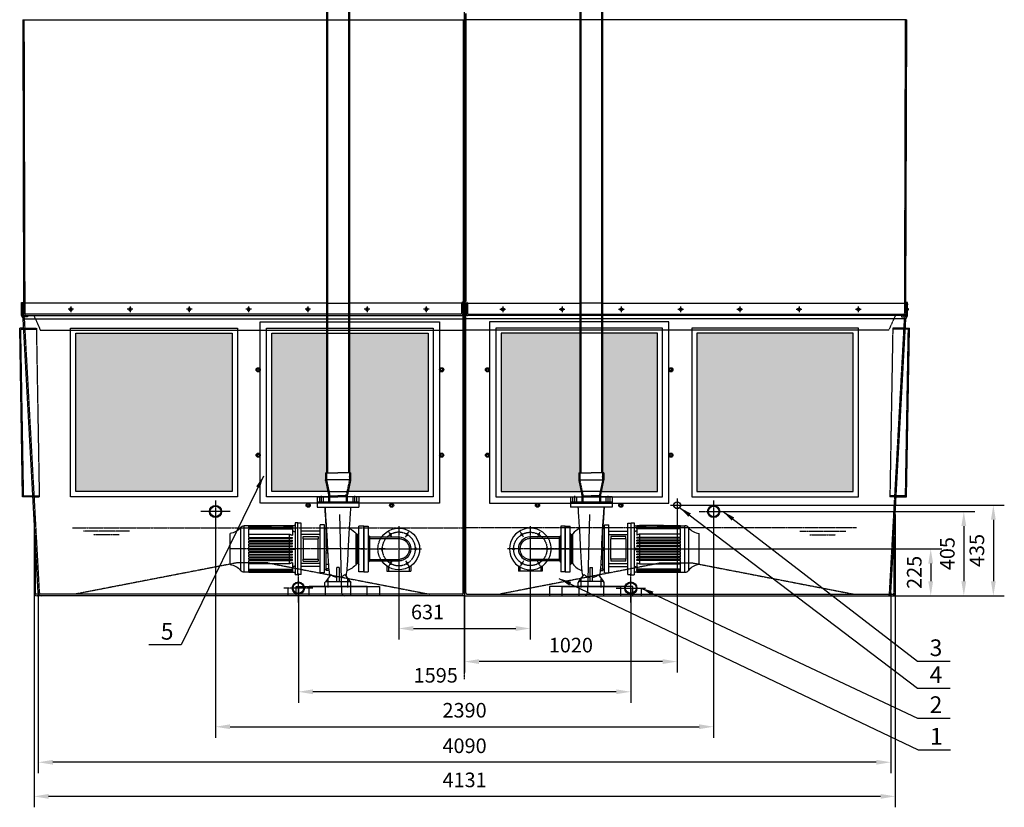
# Model space of a CAD drawing. Units: millimetres. Extents: x 13823 to 29856, y 16065 to 40898.
# Drawn here: x 24352 to 29076, y 34099 to 37879 of the extents above; entities that cross this region are included whole.
import ezdxf
from ezdxf.enums import TextEntityAlignment as Align

# ---------------------------------------------------------------- set-up
doc = ezdxf.new("R2010")
doc.units = ezdxf.units.MM
doc.header["$LTSCALE"] = 0.4
doc.linetypes.add('CENTRO2', pattern=[28.575, 19.05, -3.175, 3.175, -3.175])
doc.linetypes.add('TRAZOS2', pattern=[9.525, 6.35, -3.175])
for name, color, linetype in [('Anotaciones Finas', 3, 'Continuous'), ('Anotaciones Medias', 3, 'Continuous'), ('Cajetín Fino', 5, 'Continuous'), ('Contornos Ocultos', 6, 'TRAZOS2'), ('Cotas', 2, 'Continuous'), ('Ejes', 2, 'CENTRO2')]:
    doc.layers.add(name, color=color, linetype=linetype)
doc.styles.add('DIN 2', font='arial.ttf')
doc.styles.add('UNE00', font='romans.shx', dxfattribs={"width": 0.9})
doc.dimstyles.new('UNE', dxfattribs={"dimscale": 0, "dimtxt": 2.5, "dimasz": 2.5, "dimexe": 1.5, "dimexo": 0, "dimgap": 1, "dimtad": 1, "dimrnd": 1.38778e-17, "dimdsep": 46, "dimtxsty": 'UNE00', "dimcen": 2.5, "dimclrd": 256, "dimclre": 256, "dimclrt": 256, "dimazin": 0, "dimtfac": 1, "dimtmove": 0, "dimatfit": 3, "dimfxl": 1, "dimlwd": -1, "dimlwe": -1, "dimarcsym": 0})

# ---------------------------------------------------------------- blocks, each defined once
blk = doc.blocks.new('*D124')
at = {"layer": 'Cotas', "transparency": 16777216}
for p, q in [((27681.2, 35519.2), (28933.9, 35519.2)), ((28881.4, 35449.2), (28881.4, 35184.2)), ((27726.2, 35114.2), (28933.9, 35114.2))]:
    blk.add_line(p, q, dxfattribs=at)
for points in [[(28869.7, 35449.2), (28893.1, 35449.2), (28881.4, 35519.2)], [(28869.7, 35184.2), (28893.1, 35184.2), (28881.4, 35114.2)]]:
    blk.add_solid(points, dxfattribs=at)
at = {"layer": 'Defpoints', "color": 0, "transparency": 16777216}
for p in [(27681.2, 35519.2), (27726.2, 35114.2), (28881.4, 35114.2)]:
    blk.add_point(p, dxfattribs=at)
at = {"layer": 'Cotas', "transparency": 16777216, "insert": (28811.4, 35316.7), "char_height": 70, "attachment_point": 5, "rotation": 90, "style": 'UNE00'}
blk.add_mtext('405', dxfattribs=at)
blk = doc.blocks.new('*D125')
at = {"layer": 'Cotas', "transparency": 16777216}
for p, q in [((26170.7, 35339.2), (26170.7, 34904.9)), ((26801.7, 35339.2), (26801.7, 34904.9)), ((26240.7, 34957.4), (26731.7, 34957.4))]:
    blk.add_line(p, q, dxfattribs=at)
for points in [[(26240.7, 34969.1), (26240.7, 34945.7), (26170.7, 34957.4)], [(26731.7, 34969.1), (26731.7, 34945.7), (26801.7, 34957.4)]]:
    blk.add_solid(points, dxfattribs=at)
at = {"layer": 'Defpoints', "color": 0, "transparency": 16777216}
for p in [(26170.7, 35339.2), (26801.7, 35339.2), (26801.7, 34957.4)]:
    blk.add_point(p, dxfattribs=at)
at = {"layer": 'Cotas', "transparency": 16777216, "insert": (26308.6, 35027.4), "char_height": 70, "attachment_point": 5, "style": 'UNE00'}
blk.add_mtext('631', dxfattribs=at)
blk = doc.blocks.new('*D126')
at = {"layer": 'Cotas', "transparency": 16777216}
for p, q in [((25291.2, 35466.3), (25291.2, 34433.5)), ((27681.2, 35466.3), (27681.2, 34433.5)), ((25361.2, 34486), (27611.2, 34486))]:
    blk.add_line(p, q, dxfattribs=at)
for points in [[(25361.2, 34497.7), (25361.2, 34474.4), (25291.2, 34486)], [(27611.2, 34497.7), (27611.2, 34474.4), (27681.2, 34486)]]:
    blk.add_solid(points, dxfattribs=at)
at = {"layer": 'Defpoints', "color": 0, "transparency": 16777216}
for p in [(25291.2, 35466.3), (27681.2, 35466.3), (27681.2, 34486)]:
    blk.add_point(p, dxfattribs=at)
at = {"layer": 'Cotas', "transparency": 16777216, "insert": (26486.2, 34556), "char_height": 70, "attachment_point": 5, "style": 'UNE00'}
blk.add_mtext('2390', dxfattribs=at)
blk = doc.blocks.new('*D127')
at = {"layer": 'Cotas', "transparency": 16777216}
for p, q in [((25688.7, 35151.5), (25688.7, 34601.2)), ((27283.7, 35151.5), (27283.7, 34601.2)), ((27213.7, 34653.7), (25758.7, 34653.7))]:
    blk.add_line(p, q, dxfattribs=at)
for points in [[(25758.7, 34665.4), (25758.7, 34642.1), (25688.7, 34653.7)], [(27213.7, 34665.4), (27213.7, 34642.1), (27283.7, 34653.7)]]:
    blk.add_solid(points, dxfattribs=at)
at = {"layer": 'Defpoints', "color": 0, "transparency": 16777216}
for p in [(25688.7, 35151.5), (27283.7, 35151.5), (25688.7, 34653.7)]:
    blk.add_point(p, dxfattribs=at)
at = {"layer": 'Cotas', "transparency": 16777216, "insert": (26347.9, 34723.7), "char_height": 70, "attachment_point": 5, "style": 'UNE00'}
blk.add_mtext('1595', dxfattribs=at)
blk = doc.blocks.new('*D128')
at = {"layer": 'Cotas', "transparency": 16777216}
for p, q in [((24441.2, 35128.4), (24441.2, 34263)), ((28531.2, 35128.4), (28531.2, 34263)), ((28461.2, 34315.5), (24511.2, 34315.5))]:
    blk.add_line(p, q, dxfattribs=at)
for points in [[(24511.2, 34327.2), (24511.2, 34303.9), (24441.2, 34315.5)], [(28461.2, 34327.2), (28461.2, 34303.9), (28531.2, 34315.5)]]:
    blk.add_solid(points, dxfattribs=at)
at = {"layer": 'Defpoints', "color": 0, "transparency": 16777216}
for p in [(24441.2, 35128.4), (28531.2, 35128.4), (24441.2, 34315.5)]:
    blk.add_point(p, dxfattribs=at)
at = {"layer": 'Cotas', "transparency": 16777216, "insert": (26486.2, 34385.5), "char_height": 70, "attachment_point": 5, "style": 'UNE00'}
blk.add_mtext('4090', dxfattribs=at)
blk = doc.blocks.new('*D129')
at = {"layer": 'Cotas', "transparency": 16777216}
for p, q in [((24420.6, 35129.2), (24420.6, 34099.3)), ((28551.8, 35129.2), (28551.8, 34099.3)), ((28481.8, 34151.8), (24490.6, 34151.8))]:
    blk.add_line(p, q, dxfattribs=at)
for points in [[(24490.6, 34163.4), (24490.6, 34140.1), (24420.6, 34151.8)], [(28481.8, 34163.4), (28481.8, 34140.1), (28551.8, 34151.8)]]:
    blk.add_solid(points, dxfattribs=at)
at = {"layer": 'Defpoints', "color": 0, "transparency": 16777216}
for p in [(24420.6, 35129.2), (28551.8, 35129.2), (24420.6, 34151.8)]:
    blk.add_point(p, dxfattribs=at)
at = {"layer": 'Cotas', "transparency": 16777216, "insert": (26486.2, 34221.8), "char_height": 70, "attachment_point": 5, "style": 'UNE00'}
blk.add_mtext('4131', dxfattribs=at)
blk = doc.blocks.new('*D130')
at = {"layer": 'Cotas', "transparency": 16777216}
for p, q in [((26486.2, 35557.7), (26486.2, 34746.1)), ((27506.2, 35557.7), (27506.2, 34746.1)), ((27436.2, 34798.6), (26556.2, 34798.6))]:
    blk.add_line(p, q, dxfattribs=at)
for points in [[(26556.2, 34810.3), (26556.2, 34787), (26486.2, 34798.6)], [(27436.2, 34810.3), (27436.2, 34787), (27506.2, 34798.6)]]:
    blk.add_solid(points, dxfattribs=at)
at = {"layer": 'Defpoints', "color": 0, "transparency": 16777216}
for p in [(26486.2, 35557.7), (27506.2, 35557.7), (26486.2, 34798.6)]:
    blk.add_point(p, dxfattribs=at)
at = {"layer": 'Cotas', "transparency": 16777216, "insert": (26996.2, 34868.6), "char_height": 70, "attachment_point": 5, "style": 'UNE00'}
blk.add_mtext('1020', dxfattribs=at)
blk = doc.blocks.new('*D131')
at = {"layer": 'Cotas', "transparency": 16777216}
for p, q in [((26801.7, 35339.2), (28775.2, 35339.2)), ((28722.7, 35269.2), (28722.7, 35184.2)), ((26886.2, 35114.2), (28775.2, 35114.2))]:
    blk.add_line(p, q, dxfattribs=at)
for points in [[(28711, 35269.2), (28734.3, 35269.2), (28722.7, 35339.2)], [(28711, 35184.2), (28734.3, 35184.2), (28722.7, 35114.2)]]:
    blk.add_solid(points, dxfattribs=at)
at = {"layer": 'Defpoints', "color": 0, "transparency": 16777216}
for p in [(26801.7, 35339.2), (26886.2, 35114.2), (28722.7, 35114.2)]:
    blk.add_point(p, dxfattribs=at)
at = {"layer": 'Cotas', "transparency": 16777216, "insert": (28652.7, 35226.7), "char_height": 70, "attachment_point": 5, "rotation": 90, "style": 'UNE00'}
blk.add_mtext('225', dxfattribs=at)
blk = doc.blocks.new('*D132')
at = {"layer": 'Cotas', "transparency": 16777216}
for p, q in [((27506.2, 35549.2), (29075.7, 35549.2)), ((29023.2, 35479.2), (29023.2, 35184.2)), ((27506.2, 35114.2), (29075.7, 35114.2))]:
    blk.add_line(p, q, dxfattribs=at)
for points in [[(29011.5, 35479.2), (29034.9, 35479.2), (29023.2, 35549.2)], [(29011.5, 35184.2), (29034.9, 35184.2), (29023.2, 35114.2)]]:
    blk.add_solid(points, dxfattribs=at)
at = {"layer": 'Defpoints', "color": 0, "transparency": 16777216}
for p in [(27506.2, 35549.2), (27506.2, 35114.2), (29023.2, 35114.2)]:
    blk.add_point(p, dxfattribs=at)
at = {"layer": 'Cotas', "transparency": 16777216, "insert": (28953.2, 35331.7), "char_height": 70, "attachment_point": 5, "rotation": 90, "style": 'UNE00'}
blk.add_mtext('435', dxfattribs=at)
blk = doc.blocks.new('A$C74FD02B7')
at = {"layer": 'Anotaciones Medias'}
for p, q in [((140, 3160), (140, 3051.5)), ((260, 3160), (260, 3051.5)), ((260, 3051.5), (140, 3051.5)), ((145, 3051.5), (145, 590)), ((255, 3051.5), (255, 590)), ((140, 590), (200, 590)), ((140, 590), (140, 556.1)), ((260, 590), (200, 590)), ((260, 590), (260, 556.1)), ((140, 556.1), (260, 556.1)), ((140.2, 554), (154.9, 485.5)), ((259.8, 554), (245.1, 485.5)), ((100, 475), (200, 475)), ((100, 475), (100, 450)), ((155, 475), (155, 450)), ((300, 475), (200, 475)), ((245, 475), (245, 450)), ((300, 475), (300, 450)), ((100, 450), (300, 450)), ((100, 450), (100, 426)), ((300, 450), (100, 450)), ((300, 426), (100, 426)), ((300, 450), (300, 426)), ((55, 335), (55, 225)), ((75, 335), (55, 335)), ((75, 335), (99, 335)), ((75, 115), (75, 335)), ((75, 335), (75, 115)), ((99, 115), (99, 335)), ((264.5, 110), (264.5, 340)), ((264.5, 340), (284.5, 340)), ((284.5, 110), (284.5, 340)), ((376.5, 102), (376.5, 348)), ((376.5, 348), (392.5, 348)), ((392.5, 100), (392.5, 350)), ((392.5, 350), (405.5, 350)), ((405.5, 350), (405.5, 100)), ((405.5, 344), (408, 336.5)), ((408, 336.5), (418.3, 336.5)), ((460, 336.5), (418.3, 336.5)), ((418.3, 336.5), (418.3, 336.5)), ((418.3, 336.5), (460, 336.5)), ((460, 335.9), (418.3, 335.9)), ((418.3, 335.4), (418.3, 335.9)), ((460, 335.4), (418.3, 335.4)), ((418.3, 335.4), (418.3, 333.8)), ((460, 333.8), (418.3, 333.8)), ((418.3, 332.7), (418.3, 333.8)), ((460, 332.7), (418.3, 332.7)), ((418.3, 332.7), (418.3, 329.9)), ((547.5, 337.5), (432.5, 337.5)), ((460, 337.5), (460, 329.9)), ((520, 329.9), (520, 337.5)), ((628.3, 336.5), (520, 336.5)), ((520, 336.5), (649.8, 336.5)), ((628.3, 335.9), (520, 335.9)), ((628.3, 335.4), (520, 335.4)), ((628.3, 333.8), (520, 333.8)), ((628.3, 332.7), (520, 332.7)), ((628.3, 335.9), (628.3, 336.5)), ((628.3, 333.8), (628.3, 335.4)), ((628.3, 329.9), (628.3, 332.7)), ((649.8, 113.5), (649.8, 336.5)), ((47.5, 282.5), (55, 290)), ((105, 155), (105, 295)), ((105, 295), (107.1, 295)), ((107.1, 155), (107.1, 295)), ((111.8, 152.8), (111.8, 297.2)), ((256.5, 298.9), (253.8, 298.9)), ((255.1, 319.8), (256.5, 319.8)), ((255.8, 328.8), (256.5, 328.8)), ((256.5, 328.8), (256.5, 319.8)), ((264.5, 323), (256.5, 323)), ((256.5, 298.9), (256.5, 319.8)), ((256.5, 244.4), (256.5, 298.9)), ((284.5, 310), (376.5, 310)), ((284.5, 295), (376.5, 295)), ((294.5, 284.1), (294.5, 274.1)), ((366.5, 284.1), (294.5, 284.1)), ((366.5, 274.1), (366.5, 284.1)), ((628.3, 329.9), (418.3, 329.9)), ((418.3, 328.1), (418.3, 329.9)), ((628.3, 328.1), (418.3, 328.1)), ((418.3, 328.1), (418.3, 324)), ((628.3, 324), (418.3, 324)), ((418.3, 321.6), (418.3, 324)), ((628.3, 321.6), (418.3, 321.6)), ((418.3, 321.6), (418.3, 290.9)), ((628.3, 296.4), (433.1, 296.4)), ((433.1, 280.7), (433.1, 296.4)), ((628.3, 324), (628.3, 328.1)), ((628.3, 280.7), (628.3, 321.6)), ((667.5, 327.8), (667.5, 122.2)), ((717.5, 150.7), (717.5, 299.3)), ((55, 282.5), (-92, 282.5)), ((251.1, 244.4), (256.5, 244.4)), ((256.5, 234), (256.5, 244.4)), ((294.5, 175.9), (294.5, 274.1)), ((366.5, 274.1), (294.5, 274.1)), ((366.5, 274.1), (366.5, 175.9)), ((628.3, 280.7), (418.3, 280.7)), ((418.3, 276.3), (418.3, 280.7)), ((628.3, 276.3), (418.3, 276.3)), ((628.3, 267.4), (418.3, 267.4)), ((418.3, 262.9), (418.3, 267.4)), ((628.3, 262.9), (418.3, 262.9)), ((628.3, 254), (418.3, 254)), ((418.3, 249.5), (418.3, 254)), ((628.3, 249.5), (418.3, 249.5)), ((628.3, 240.6), (418.3, 240.6)), ((418.3, 236.1), (418.3, 240.6)), ((433.1, 267.4), (433.1, 276.3)), ((433.1, 254), (433.1, 262.9)), ((433.1, 240.6), (433.1, 249.5)), ((628.3, 267.4), (628.3, 276.3)), ((628.3, 254), (628.3, 262.9)), ((628.3, 240.6), (628.3, 249.5)), ((55, 225), (55, 115)), ((256.5, 205.6), (249.1, 205.6)), ((249.7, 216), (256.5, 216)), ((250.6, 234), (256.5, 234)), ((256.5, 234), (256.5, 216)), ((256.5, 205.6), (256.5, 216)), ((256.5, 151.1), (256.5, 205.6)), ((408, 227.2), (405.5, 227.2)), ((405.5, 222.8), (408, 222.8)), ((418.3, 227.2), (408, 227.2)), ((408, 222.8), (408, 227.2)), ((408, 222.8), (418.3, 222.8)), ((628.3, 236.1), (418.3, 236.1)), ((628.3, 227.2), (418.3, 227.2)), ((418.3, 225), (418.3, 227.2)), ((418.3, 222.8), (418.3, 225)), ((628.3, 222.8), (418.3, 222.8)), ((628.3, 213.8), (418.3, 213.8)), ((418.3, 209.4), (418.3, 213.8)), ((628.3, 209.4), (418.3, 209.4)), ((628.3, 200.5), (418.3, 200.5)), ((418.3, 196), (418.3, 200.5)), ((628.3, 196), (418.3, 196)), ((433.1, 227.2), (433.1, 236.1)), ((433.1, 213.8), (433.1, 222.8)), ((433.1, 200.5), (433.1, 209.4)), ((433.1, 187.1), (433.1, 196)), ((628.3, 227.2), (628.3, 236.1)), ((628.3, 213.8), (628.3, 222.8)), ((628.3, 200.5), (628.3, 209.4)), ((628.3, 187.1), (628.3, 196)), ((-149.5, 143.2), (-149.5, 118)), ((55, 167.5), (-92, 167.5)), ((-34.5, 143.2), (-34.5, 118)), ((47.5, 167.5), (55, 160)), ((105, 155), (107.1, 155)), ((246, 151.1), (256.5, 151.1)), ((256.5, 130.2), (256.5, 151.1)), ((284.5, 155), (376.5, 155)), ((294.5, 175.9), (294.5, 165.9)), ((366.5, 175.9), (294.5, 175.9)), ((366.5, 165.9), (294.5, 165.9)), ((366.5, 165.9), (366.5, 175.9)), ((628.3, 187.1), (418.3, 187.1)), ((418.3, 182.6), (418.3, 187.1)), ((628.3, 182.6), (418.3, 182.6)), ((628.3, 173.7), (418.3, 173.7)), ((418.3, 169.2), (418.3, 173.7)), ((628.3, 169.2), (418.3, 169.2)), ((418.3, 159.1), (418.3, 128.4)), ((433.1, 173.7), (433.1, 182.6)), ((433.1, 153.6), (433.1, 169.2)), ((433.1, 153.6), (628.3, 153.6)), ((628.3, 173.7), (628.3, 182.6)), ((628.3, 128.4), (628.3, 169.2)), ((-34.5, 118), (-149.5, 118)), ((75, 115), (55, 115)), ((75, 115), (99, 115)), ((141.2, 69), (166, 102.7)), ((194, 136.4), (194, 69)), ((206, 69), (206, 136.4)), ((234, 102.7), (258.8, 69)), ((243.4, 121.2), (256.5, 121.2)), ((244.3, 130.2), (256.5, 130.2)), ((256.5, 130.2), (256.5, 121.2)), ((264.5, 127), (256.5, 127)), ((264.5, 110), (284.5, 110)), ((284.5, 140), (376.5, 140)), ((376.5, 102), (392.5, 102)), ((392.5, 100), (405.5, 100)), ((408, 113.5), (405.5, 106)), ((418.3, 113.5), (408, 113.5)), ((628.3, 128.4), (418.3, 128.4)), ((418.3, 126), (418.3, 128.4)), ((628.3, 126), (418.3, 126)), ((418.3, 126), (418.3, 121.9)), ((628.3, 121.9), (418.3, 121.9)), ((418.3, 120.1), (418.3, 121.9)), ((628.3, 120.1), (418.3, 120.1)), ((418.3, 120.1), (418.3, 117.3)), ((628.3, 117.3), (418.3, 117.3)), ((418.3, 116.2), (418.3, 117.3)), ((628.3, 116.2), (418.3, 116.2)), ((418.3, 116.2), (418.3, 114.6)), ((628.3, 114.6), (418.3, 114.6)), ((418.3, 114.1), (418.3, 114.6)), ((628.3, 114.1), (418.3, 114.1)), ((628.3, 113.5), (418.3, 113.5)), ((418.3, 113.5), (649.8, 113.5)), ((418.3, 113.5), (418.3, 113.5)), ((628.3, 121.9), (628.3, 126)), ((628.3, 117.3), (628.3, 120.1)), ((628.3, 114.6), (628.3, 116.2)), ((628.3, 113.5), (628.3, 114.1)), ((141.2, 69), (137.5, 64)), ((137.5, 45), (137.5, 64)), ((194, 69), (141.2, 69)), ((206, 69), (194, 69)), ((258.8, 69), (206, 69)), ((262.5, 64), (258.8, 69)), ((262.5, 45), (262.5, 64)), ((137.5, 45), (262.5, 45))]:
    blk.add_line(p, q, dxfattribs=at)
blk.add_lwpolyline([(400, 0), (400, 45), (0, 45), (0, 0)], dxfattribs=at)
for centre in [(-132, 294.3), (-52, 294.3), (-172, 225), (-132, 155.7), (-52, 155.7)]:
    blk.add_circle(centre, 4.5, dxfattribs=at)
for centre, radius, start, end in [((200, 3160), 67, 333.5756, 206.4244), ((200, 3160), 62, 345.4074, 194.5926), ((200, 3160), 60, 0, 180), ((150, 556.1), 10, 180, 192.0948), ((250, 556.1), 10, 347.9052, 0), ((649.8, 314.2), 22.3, 37.5758, 90), ((-92, 225), 100, 35.0996, 324.9004), ((105, 301), 6, 180, 270), ((107.1, 301), 6, 270, 320.508), ((199.3, 225), 113.5, 118.8719, 140.508), ((726.4, 373.1), 74.3, 217.5758, 263.0981), ((-92, 225), 57.5, 90, 270), ((105, 149), 6, 90, 180), ((107.1, 149), 6, 39.492, 90), ((199.3, 225), 113.5, 219.492, 247.9318), ((726.4, 76.9), 74.3, 96.9019, 142.4242), ((649.8, 135.8), 22.3, 270, 322.4242)]:
    blk.add_arc(centre, radius, start, end, dxfattribs=at)
for points, knots in [([(160.9, 95.8), (160.9, 96), (160.8, 96.1), (160.2, 97.9), (159.9, 99.4), (159, 102.9), (158.7, 104.7), (157.6, 111.4), (157, 116.4), (156, 126.5), (155.6, 131.1), (154.5, 143.8), (153.8, 153.3), (152.7, 171.7), (152.2, 180.7), (151.1, 201.2), (150.5, 213), (149.3, 236.1), (148.7, 247.4), (147.7, 268.3), (147.3, 278.1), (146.3, 297.8), (145.7, 307.7), (144.7, 321.8), (144.3, 327.1), (143.3, 340.8), (142.6, 350.3), (141.4, 367.7), (140.8, 376.5), (139.5, 396.9), (139, 407.4), (138.3, 420.7), (138.2, 423.3), (138.1, 426)], [29.25802, 29.25802, 29.25802, 29.25802, 29.329927, 29.329927, 30.109429, 30.109429, 31.413647, 31.413647, 34.725544, 34.725544, 37.050088, 37.050088, 40.465855, 40.465855, 43.398743, 43.398743, 46.981388, 46.981388, 50.330316, 50.330316, 53.412723, 53.412723, 56.865809, 56.865809, 59.568633, 59.568633, 63.628523, 63.628523, 67.73324, 67.73324, 71.03246, 71.03246, 71.847927, 71.847927, 71.847927, 71.847927]), ([(250.5, 231.7), (251.7, 254.8), (252.8, 282.3), (255.1, 322.7), (256.3, 336.3), (258.4, 366.6), (259.3, 377.4), (260.8, 403.4), (261.4, 414.2), (261.9, 426)], [0.5103182, 0.5103182, 0.5103182, 0.5103182, 0.6465291, 0.6465291, 0.7827417, 0.7827417, 0.8913696, 0.8913696, 0.957526, 0.957526, 0.957526, 0.957526]), ([(261.9, 426), (261.4, 415.6), (260.9, 405.4), (259.9, 386.9), (259.4, 378.9), (258.5, 366), (258.1, 360.6), (257, 345.6), (256.3, 336.1), (255.2, 320.9), (254.7, 314.2), (253.7, 297.5), (253.2, 287.7), (252.3, 268.5), (251.8, 258.9), (251.1, 243.4), (250.8, 237.5), (250.5, 231.7)], [0, 0, 0, 0, 3.166526, 3.166526, 6.221704, 6.221704, 8.842187, 8.842187, 13.147157, 13.147157, 16.288044, 16.288044, 19.493084, 19.493084, 22.445314, 22.445314, 24.205305, 24.205305, 24.205305, 24.205305]), ([(250.5, 231.7), (250, 222.6), (249.5, 213.5), (248.6, 194.5), (248, 184.7), (246.9, 164.5), (246.2, 154), (244.9, 136.2), (244.2, 129.2), (243.1, 117.7), (242.6, 113.1), (241.5, 105.5), (241, 102.6), (239.6, 97.6), (239.4, 96.7), (239.1, 95.8)], [0, 0, 0, 0, 2.730853, 2.730853, 5.831627, 5.831627, 9.411424, 9.411424, 12.782478, 12.782478, 15.759268, 15.759268, 17.976174, 17.976174, 18.394288, 18.394288, 18.394288, 18.394288]), ([(166, 102.7), (167.1, 101.5), (168.3, 100.4), (173.7, 95.8), (178.5, 93), (187.1, 90), (190.5, 89.2), (194, 88.8)], [-10.821247, -10.821247, -10.821247, -10.821247, -10.291221, -10.291221, -8.578059, -8.578059, -7.518676, -7.518676, -7.518676, -7.518676]), ([(206, 88.8), (209.8, 89.3), (213.5, 90.2), (222.4, 93.5), (227.1, 96.3), (232.2, 100.8), (233.1, 101.7), (234, 102.7)], [-6.31165, -6.31165, -6.31165, -6.31165, -5.153188, -5.153188, -3.439327, -3.439327, -3.009026, -3.009026, -3.009026, -3.009026])]:
    blk.add_open_spline(points, degree=3, knots=knots, dxfattribs=at)
for points, weights in [([(418.3, 311.3), (411.7, 309.4), (405.5, 307.6)], [1, 1.00023956397, 1]), ([(433.1, 296.4), (425.4, 293.6), (418.3, 290.9)], [1, 1.00049220619, 1]), ([(405.5, 142.4), (411.7, 140.6), (418.3, 138.7)], [1, 1.00023956392, 1]), ([(418.3, 159.1), (425.4, 156.4), (433.1, 153.6)], [1, 1.00049220619, 1])]:
    blk.add_rational_spline(points, weights, degree=2, dxfattribs=at)
blk.add_open_spline([(194, 136.4), (198, 135.7), (202, 135.7), (206, 136.4)], degree=3, dxfattribs=at)
blk.add_point((145, 571.1), dxfattribs=at)
at = {"layer": 'Contornos Ocultos'}
for p, q in [((145, 3051.5), (145, 3160)), ((150, 3160), (150, 590)), ((250, 3160), (250, 590)), ((255, 3051.5), (255, 3160)), ((145, 590), (145, 556.1)), ((255, 590), (255, 556.1)), ((145.1, 555), (159.8, 486.6)), ((254.9, 555), (240.2, 486.6)), ((111, 475), (111, 450)), ((129, 475), (129, 450)), ((160, 484.5), (160, 450)), ((240, 484.5), (240, 450)), ((271, 475), (271, 450)), ((289, 475), (289, 450)), ((55, 275), (-92, 275)), ((-142, 143.2), (-142, 118)), ((55, 175), (-92, 175)), ((-42, 143.2), (-42, 118))]:
    blk.add_line(p, q, dxfattribs=at)
for points in [[(60, 0), (60, 45), (140, 45), (140, 0)], [(260, 0), (260, 45), (340, 45), (340, 0)]]:
    blk.add_lwpolyline(points, dxfattribs=at)
for centre, radius in [((200, 3160), 55), ((200, 3160), 50), ((-12, 225), 4.5)]:
    blk.add_circle(centre, radius, dxfattribs=at)
for centre, radius, start, end in [((150, 556.1), 5, 180, 192.0948), ((150, 484.5), 10, 0, 12.0948), ((250, 484.5), 10, 167.9052, 180), ((-92, 225), 50, 90, 270), ((-92, 225), 100, 324.9004, 35.0996)]:
    blk.add_arc(centre, radius, start, end, dxfattribs=at)
blk.add_point((255, 571.1), dxfattribs=at)
at = {"layer": 'Cotas'}
for p, q in [((155, 484.5), (155, 475)), ((155, 480), (200, 480)), ((155, 478.4), (200, 478.4)), ((155, 476.6), (200, 476.6)), ((245, 480), (200, 480)), ((245, 478.4), (200, 478.4)), ((245, 476.6), (200, 476.6)), ((245, 484.5), (245, 475)), ((47.5, 167.5), (47.5, 282.5)), ((49.5, 167.5), (49.5, 282.5)), ((51.5, 167.5), (51.5, 282.5)), ((53.5, 167.5), (53.5, 282.5))]:
    blk.add_line(p, q, dxfattribs=at)
for centre, start, end in [((150, 484.5), 0, 12.0948), ((250, 484.5), 167.9052, 180)]:
    blk.add_arc(centre, 5, start, end, dxfattribs=at)
for points in [[(150, 475), (155, 475), (155, 480)], [(250, 475), (245, 475), (245, 480)], [(47.5, 282.5), (55, 282.5), (55, 290)], [(47.5, 167.5), (55, 167.5), (55, 160)]]:
    blk.add_solid(points, dxfattribs=at)
at = {"layer": 'Ejes'}
for p, q in [((120, 480.6), (120, 446.6)), ((280, 480.6), (280, 446.6)), ((-92, 335), (-92, 59.7)), ((-124.5, 281.3), (-139.5, 307.3)), ((-59.5, 281.3), (-44.5, 307.3)), ((92.1, 225), (-202, 225)), ((-157, 225), (-187, 225)), ((-27, 225), (3, 225)), ((70.7, 225), (721.8, 225)), ((-124.5, 168.7), (-139.5, 142.7)), ((-92, 160), (-92, 130)), ((-59.5, 168.7), (-44.5, 142.7)), ((152.5, 40.7), (152.5, 79.3)), ((247.5, 40.7), (247.5, 79.3))]:
    blk.add_line(p, q, dxfattribs=at)
blk.add_circle((-92, 225), 80, dxfattribs=at)
blk = doc.blocks.new('A$C1E993ADE')
at = {"layer": 'Contornos Ocultos'}
for p, q in [((-1093.5, 158), (-1868.5, 8)), ((-943.5, 158), (-1093.5, 158)), ((-943.5, 158), (-168.5, 8)), ((943.5, 158), (168.5, 8)), ((943.5, 158), (1093.5, 158)), ((1093.5, 158), (1868.5, 8))]:
    blk.add_line(p, q, dxfattribs=at)

msp = doc.modelspace()

# ---------------------------------------------------------------- hatches: boundary and pattern name
at = {"layer": 'Cotas'}
h = msp.add_hatch(dxfattribs=at)
h.set_pattern_fill('HONEY', color=256, scale=5, style=0)
h.set_pattern_definition([(0, (-2847.248, 0), (23.8125, 13.7481532), [15.875, -31.75]), (120, (-2847.248, 0), (-23.8125, 13.7481533), [15.875, -31.75]), (60, (-2847.248, 0), (5e-08, 27.4963065), [-31.75, 15.875])])
h.paths.add_polyline_path([(25371.18, 36374.187), (24621.18, 36374.187), (24621.18, 35614.187), (25371.18, 35614.187)])
h.paths.add_polyline_path([(25823.68, 36374.187), (25561.18, 36374.187), (25561.18, 35614.187), (25830.465, 35614.187), (25818.453, 35670.247), (25818.68, 35670.247), (25818.68, 35704.187), (25823.68, 35704.187)])
h.paths.add_polyline_path([(26311.18, 36374.187), (25933.68, 36374.187), (25933.68, 35704.187), (25938.68, 35704.187), (25938.68, 35669.187), (25926.894, 35614.187), (26311.18, 35614.187)])
h.paths.add_polyline_path([(27038.68, 36374.187), (26661.18, 36374.187), (26661.18, 35614.187), (27045.465, 35614.187), (27033.453, 35670.247), (27033.68, 35670.247), (27033.68, 35704.187), (27038.68, 35704.187)])
h.paths.add_polyline_path([(27411.18, 36374.187), (27148.68, 36374.187), (27148.68, 35704.187), (27153.68, 35704.187), (27153.68, 35669.187), (27141.894, 35614.187), (27411.18, 35614.187)])
h.paths.add_polyline_path([(28351.18, 36374.187), (27601.18, 36374.187), (27601.18, 35614.187), (28351.18, 35614.187)])

# ---------------------------------------------------------------- linework, layer by layer
at = {"layer": 'Anotaciones Medias'}
for p, q in [((26486.18, 37909.187), (26486.18, 36519.187)), ((26486.18, 37909.187), (26486.18, 36519.187)), ((24366.18, 37879.187), (25823.68, 37879.187)), ((24366.18, 37879.187), (24369.952, 36519.186)), ((25933.68, 37879.187), (26486.18, 37879.187)), ((27038.68, 37879.187), (26486.18, 37879.187)), ((28606.18, 37879.187), (27148.68, 37879.187)), ((28606.18, 37879.187), (28602.408, 36519.186)), ((24361.18, 36458.941), (24361.18, 36519.187)), ((25823.68, 36519.187), (24361.18, 36519.187)), ((26486.18, 36519.187), (25933.68, 36519.187)), ((26486.18, 36519.187), (27038.68, 36519.187)), ((27148.68, 36519.187), (28611.18, 36519.187)), ((28611.18, 36458.941), (28611.18, 36519.187)), ((24361.18, 36492.687), (24358.68, 36492.687)), ((24358.68, 36492.687), (24358.68, 36485.687)), ((24358.68, 36485.687), (24361.18, 36485.687)), ((26486.18, 35114.187), (26486.18, 36514.187)), ((26486.18, 35114.187), (26486.18, 36514.187)), ((28611.18, 36492.687), (28613.68, 36492.687)), ((28613.68, 36485.687), (28611.18, 36485.687)), ((28613.68, 36492.687), (28613.68, 36485.687)), ((24361.18, 36459.187), (25823.68, 36459.187)), ((24365.621, 36449.978), (24365.13, 36450.395)), ((24368.974, 36444.187), (25823.68, 36444.187)), ((24441.18, 35128.402), (24369.13, 36442.871)), ((25933.68, 36459.187), (26486.18, 36459.187)), ((25933.68, 36444.187), (26486.18, 36444.187)), ((27038.68, 36459.187), (26486.18, 36459.187)), ((27038.68, 36444.187), (26486.18, 36444.187)), ((28611.18, 36459.187), (27148.68, 36459.187)), ((28603.385, 36444.187), (27148.68, 36444.187)), ((28531.18, 35128.402), (28603.23, 36442.871)), ((28606.738, 36449.978), (28607.229, 36450.395)), ((24371.524, 36399.187), (24351.798, 36399.187)), ((24365.663, 35589.187), (24351.798, 36399.187)), ((28600.835, 36399.187), (28620.561, 36399.187)), ((28606.696, 35589.187), (28620.561, 36399.187)), ((25491.18, 36194.187), (25491.18, 36204.187)), ((25491.18, 36204.187), (25501.18, 36204.187)), ((25491.18, 36194.187), (25501.18, 36194.187)), ((25501.18, 36194.187), (25501.18, 36204.187)), ((26371.18, 36194.187), (26371.18, 36204.187)), ((26381.18, 36204.187), (26371.18, 36204.187)), ((26381.18, 36194.187), (26371.18, 36194.187)), ((26381.18, 36194.187), (26381.18, 36204.187)), ((26591.18, 36194.187), (26591.18, 36204.187)), ((26591.18, 36204.187), (26601.18, 36204.187)), ((26591.18, 36194.187), (26601.18, 36194.187)), ((26601.18, 36194.187), (26601.18, 36204.187)), ((27471.18, 36194.187), (27471.18, 36204.187)), ((27481.18, 36204.187), (27471.18, 36204.187)), ((27481.18, 36194.187), (27471.18, 36194.187)), ((27481.18, 36194.187), (27481.18, 36204.187)), ((25491.18, 35794.187), (25501.18, 35794.187)), ((25491.18, 35794.187), (25491.18, 35784.187)), ((25491.18, 35784.187), (25501.18, 35784.187)), ((25501.18, 35794.187), (25501.18, 35784.187)), ((26381.18, 35794.187), (26371.18, 35794.187)), ((26371.18, 35794.187), (26371.18, 35784.187)), ((26381.18, 35784.187), (26371.18, 35784.187)), ((26381.18, 35794.187), (26381.18, 35784.187)), ((26591.18, 35794.187), (26601.18, 35794.187)), ((26591.18, 35794.187), (26591.18, 35784.187)), ((26591.18, 35784.187), (26601.18, 35784.187)), ((26601.18, 35794.187), (26601.18, 35784.187)), ((27481.18, 35794.187), (27471.18, 35794.187)), ((27471.18, 35794.187), (27471.18, 35784.187)), ((27481.18, 35784.187), (27471.18, 35784.187)), ((27481.18, 35794.187), (27481.18, 35784.187)), ((24415.923, 35589.187), (24365.663, 35589.187)), ((28556.437, 35589.187), (28606.696, 35589.187)), ((25741.18, 35554.187), (25731.18, 35554.187)), ((25731.18, 35544.187), (25731.18, 35554.187)), ((25741.18, 35544.187), (25731.18, 35544.187)), ((25741.18, 35544.187), (25741.18, 35554.187)), ((26131.18, 35544.187), (26131.18, 35554.187)), ((26131.18, 35554.187), (26141.18, 35554.187)), ((26131.18, 35544.187), (26141.18, 35544.187)), ((26141.18, 35544.187), (26141.18, 35554.187)), ((26841.18, 35554.187), (26831.18, 35554.187)), ((26831.18, 35544.187), (26831.18, 35554.187)), ((26841.18, 35544.187), (26831.18, 35544.187)), ((26841.18, 35544.187), (26841.18, 35554.187)), ((27231.18, 35544.187), (27231.18, 35554.187)), ((27231.18, 35554.187), (27241.18, 35554.187)), ((27231.18, 35544.187), (27241.18, 35544.187)), ((27241.18, 35544.187), (27241.18, 35554.187)), ((24420.582, 35504.191), (24420.582, 35129.191)), ((25886.18, 35504.187), (25896.173, 35129.447)), ((27086.18, 35504.187), (27076.186, 35129.447)), ((28551.778, 35504.191), (28551.778, 35129.191)), ((25638.68, 35151.5), (25638.68, 35114.188)), ((25738.68, 35151.5), (25738.68, 35114.188)), ((27233.68, 35151.5), (27233.68, 35114.188)), ((27333.68, 35151.5), (27333.68, 35114.188)), ((25901.18, 35114.187), (24435.582, 35114.191)), ((26486.18, 35114.187), (25901.18, 35114.187)), ((26486.18, 35114.187), (27071.18, 35114.187)), ((27071.18, 35114.187), (28536.778, 35114.191))]:
    msp.add_line(p, q, dxfattribs=at)
for points in [[(24361.18, 36510.519), (24360.18, 36510.519), (24361.18, 36521.501), (24367.18, 36521.501), (24368.18, 36510.519), (24367.18, 36510.519), (24367.18, 36519.187)], [(28611.18, 36510.519), (28612.18, 36510.519), (28611.18, 36521.501), (28605.18, 36521.501), (28604.18, 36510.519), (28605.18, 36510.519), (28605.18, 36519.187)], [(25933.68, 36399.187), (26336.18, 36399.187), (26336.18, 35589.187), (25536.18, 35589.187), (25536.18, 36399.187), (25823.68, 36399.187)], [(25830.465, 35614.187), (25561.18, 35614.187), (25561.18, 36374.187), (25823.68, 36374.187)], [(25933.68, 36374.187), (26311.18, 36374.187), (26311.18, 35614.187), (25926.894, 35614.187)], [(27038.68, 36399.187), (26636.18, 36399.187), (26636.18, 35589.187), (27436.18, 35589.187), (27436.18, 36399.187), (27148.68, 36399.187)], [(27038.68, 36374.187), (26661.18, 36374.187), (26661.18, 35614.187), (27045.465, 35614.187)], [(27141.894, 35614.187), (27411.18, 35614.187), (27411.18, 36374.187), (27148.68, 36374.187)]]:
    msp.add_lwpolyline(points, dxfattribs=at)
for points in [[(25396.18, 35589.187), (24596.18, 35589.187), (24596.18, 36399.187), (25396.18, 36399.187)], [(25371.18, 35614.187), (24621.18, 35614.187), (24621.18, 36374.187), (25371.18, 36374.187)], [(27576.18, 35589.187), (28376.18, 35589.187), (28376.18, 36399.187), (27576.18, 36399.187)], [(27601.18, 35614.187), (28351.18, 35614.187), (28351.18, 36374.187), (27601.18, 36374.187)]]:
    msp.add_lwpolyline(points, close=True, dxfattribs=at)
for centre, radius in [((25496.18, 36199.187), 10), ((26376.18, 36199.187), 10), ((26596.18, 36199.187), 10), ((27476.18, 36199.187), 10), ((25496.18, 35789.187), 10), ((26376.18, 35789.187), 10), ((26596.18, 35789.187), 10), ((27476.18, 35789.187), 10), ((25291.18, 35519.189), 29.313), ((25291.18, 35519.189), 25.4), ((25736.18, 35549.187), 10), ((26136.18, 35549.187), 10), ((26836.18, 35549.187), 10), ((27236.18, 35549.187), 10), ((27506.18, 35549.189), 16.5), ((27506.18, 35549.189), 15.5), ((27681.18, 35519.189), 29.313), ((27681.18, 35519.189), 25.4), ((25688.68, 35151.5), 29.313), ((25688.68, 35151.5), 25.4), ((27283.68, 35151.5), 29.313), ((27283.68, 35151.5), 25.4)]:
    msp.add_circle(centre, radius, dxfattribs=at)
for centre, radius, start, end in [((24372.398, 36458.941), 11.218, 180, 229.622543), ((24359.143, 36442.36), 10, 2.93121, 49.622543), ((28613.217, 36442.36), 10, 130.377457, 177.06879), ((28599.962, 36458.941), 11.218, 310.377457, 0), ((24435.582, 35129.191), 15, 180, 270), ((24456.159, 35129.187), 15, 183, 270), ((25911.173, 35129.447), 15, 180, 270), ((27061.186, 35129.447), 15, 270, 0), ((28516.2, 35129.187), 15, 270, 357), ((28536.778, 35129.191), 15, 270, 0)]:
    msp.add_arc(centre, radius, start, end, dxfattribs=at)
at = {"layer": 'Contornos Ocultos'}
for p, q in [((26492.19, 37909.187), (26492.152, 36528.751)), ((24372.172, 37879.494), (24375.952, 36519.208)), ((25823.68, 37879.187), (25933.68, 37879.187)), ((26480.17, 37879.187), (26480.208, 36528.751)), ((27148.68, 37879.187), (27038.68, 37879.187)), ((28600.188, 37879.494), (28596.408, 36519.208)), ((24367.18, 36458.941), (24367.18, 36519.187)), ((24369.952, 36519.186), (24370.14, 36469.187)), ((24375.952, 36519.208), (24376.14, 36469.21)), ((25823.68, 36519.187), (25933.68, 36519.187)), ((26479.937, 36528.094), (26476.673, 36525.387)), ((26480.18, 35129.187), (26480.18, 36519.187)), ((26483.767, 36523.476), (26480.503, 36520.769)), ((26488.592, 36523.476), (26491.856, 36520.769)), ((26492.18, 35129.187), (26492.18, 36519.187)), ((26492.423, 36528.094), (26495.687, 36525.387)), ((27148.68, 36519.187), (27038.68, 36519.187)), ((28596.408, 36519.208), (28596.219, 36469.21)), ((28602.408, 36519.186), (28602.219, 36469.187)), ((28605.18, 36458.941), (28605.18, 36519.187)), ((26472.18, 36514.776), (26472.18, 36469.187)), ((26478.18, 36515.045), (26478.18, 36469.187)), ((26494.18, 36515.045), (26494.18, 36469.187)), ((26500.18, 36514.776), (26500.18, 36469.187)), ((24369.508, 36454.548), (24369.017, 36454.966)), ((24447.171, 35128.732), (24375.122, 36443.178)), ((26468.18, 36465.187), (24380.14, 36465.187)), ((24419.838, 36459.189), (24450.851, 36389.187)), ((25823.68, 36459.187), (25933.68, 36459.187)), ((25823.68, 36444.187), (25933.68, 36444.187)), ((26504.18, 36465.187), (28592.219, 36465.187)), ((27148.68, 36459.187), (27038.68, 36459.187)), ((27148.68, 36444.187), (27038.68, 36444.187)), ((28552.522, 36459.189), (28521.509, 36389.187)), ((28525.189, 35128.732), (28597.238, 36443.178)), ((28602.852, 36454.548), (28603.342, 36454.966)), ((24370.579, 35594.187), (24356.885, 36394.187)), ((24356.885, 36394.187), (24431.798, 36394.187)), ((24371.524, 36399.187), (24431.798, 36399.187)), ((24431.798, 36399.187), (24445.663, 35589.187)), ((24450.851, 36389.187), (26480.18, 36389.187)), ((25823.68, 36399.187), (25933.68, 36399.187)), ((25823.68, 36374.187), (25933.68, 36374.187)), ((28521.509, 36389.187), (26492.18, 36389.187)), ((27148.68, 36399.187), (27038.68, 36399.187)), ((27148.68, 36374.187), (27038.68, 36374.187)), ((28540.561, 36399.187), (28526.696, 35589.187)), ((28600.835, 36399.187), (28540.561, 36399.187)), ((28615.475, 36394.187), (28540.561, 36394.187)), ((28601.781, 35594.187), (28615.475, 36394.187)), ((24357.313, 36369.187), (24352.312, 36369.187)), ((28615.047, 36369.187), (28620.048, 36369.187)), ((24370.151, 35619.187), (24365.15, 35619.187)), ((28602.209, 35619.187), (28607.21, 35619.187)), ((24370.579, 35594.187), (24445.663, 35594.187)), ((24415.923, 35589.187), (24445.663, 35589.187)), ((25830.465, 35614.187), (25926.894, 35614.187)), ((27141.894, 35614.187), (27045.465, 35614.187)), ((28601.781, 35594.187), (28526.696, 35594.187)), ((28556.163, 35589.187), (28526.696, 35589.187)), ((28601.781, 35589.187), (28526.696, 35589.187)), ((24426.582, 35399.705), (24426.582, 35129.191)), ((28545.778, 35399.705), (28545.778, 35129.191)), ((24442.971, 35122.191), (24429.925, 35122.191)), ((25901.18, 35122.187), (24450.502, 35122.187)), ((26476.837, 35122.187), (25901.18, 35122.187)), ((26495.523, 35122.187), (27071.18, 35122.187)), ((27071.18, 35122.187), (28521.857, 35122.187)), ((28529.388, 35122.191), (28542.435, 35122.191))]:
    msp.add_line(p, q, dxfattribs=at)
for points in [[(24367.179, 36459.189), (24389.383, 36459.189), (24389.383, 36453.189), (24370.921, 36453.189)], [(28605.18, 36459.189), (28582.977, 36459.189), (28582.977, 36453.189), (28601.438, 36453.189)]]:
    msp.add_lwpolyline(points, dxfattribs=at)
for points in [[(26366.18, 35559.187), (25506.18, 35559.187), (25506.18, 36429.187), (26366.18, 36429.187)], [(26606.18, 35559.187), (27466.18, 35559.187), (27466.18, 36429.187), (26606.18, 36429.187)]]:
    msp.add_lwpolyline(points, close=True, dxfattribs=at)
for centre, radius, start, end in [((26484.672, 36515.743), 12.53, 129.674976, 184.426501), ((26484.672, 36515.743), 6.53, 129.674976, 186.133078), ((26479.452, 36528.678), 0.759, 309.674976, 5.525781), ((26479.452, 36528.678), 6.759, 309.674976, 354.474219), ((26492.908, 36528.678), 6.759, 185.525781, 230.325024), ((26487.687, 36515.743), 6.53, 353.866922, 50.325024), ((26492.908, 36528.678), 0.759, 174.474219, 230.325024), ((26487.687, 36515.743), 12.53, 355.573499, 50.325024), ((24380.14, 36469.187), 10, 180, 270), ((24380.14, 36469.187), 4, 180, 270), ((26468.18, 36469.187), 10, 270, 0), ((26468.18, 36469.187), 4, 270, 0), ((26504.18, 36469.187), 10, 180, 270), ((26504.18, 36469.187), 4, 180, 270), ((28592.219, 36469.187), 10, 270, 0), ((28592.219, 36469.187), 4, 270, 0), ((24372.398, 36458.941), 5.218, 180, 229.622543), ((24359.143, 36442.36), 16, 2.93121, 49.622543), ((28613.217, 36442.36), 16, 130.377457, 177.06879), ((28599.962, 36458.941), 5.218, 310.377457, 0), ((24435.582, 35129.191), 9, 180, 231.057559), ((24456.159, 35129.187), 9, 183, 231.057559), ((26471.18, 35129.187), 9, 308.942441, 0), ((26501.18, 35129.187), 9, 180, 231.057559), ((28516.2, 35129.187), 9, 308.942441, 357), ((28536.778, 35129.191), 9, 308.942441, 0)]:
    msp.add_arc(centre, radius, start, end, dxfattribs=at)
at = {"layer": 'Cotas'}
for p, q in [((24610.583, 36489.186), (24583.604, 36489.186)), ((24597.093, 36502.676), (24597.093, 36475.696)), ((24894.85, 36489.186), (24867.87, 36489.186)), ((24881.36, 36502.676), (24881.36, 36475.696)), ((25179.116, 36489.186), (25152.137, 36489.186)), ((25165.627, 36502.676), (25165.627, 36475.696)), ((25463.383, 36489.186), (25436.404, 36489.186)), ((25449.893, 36502.676), (25449.893, 36475.696)), ((25747.65, 36489.186), (25720.67, 36489.186)), ((25734.16, 36502.676), (25734.16, 36475.696)), ((26031.916, 36489.186), (26004.937, 36489.186)), ((26018.427, 36502.676), (26018.427, 36475.696)), ((26316.183, 36489.186), (26289.204, 36489.186)), ((26302.693, 36502.676), (26302.693, 36475.696)), ((26656.177, 36489.186), (26683.156, 36489.186)), ((26669.666, 36502.676), (26669.666, 36475.696)), ((26940.443, 36489.186), (26967.422, 36489.186)), ((26953.933, 36502.676), (26953.933, 36475.696)), ((27224.71, 36489.186), (27251.689, 36489.186)), ((27238.2, 36502.676), (27238.2, 36475.696)), ((27508.977, 36489.186), (27535.956, 36489.186)), ((27522.466, 36502.676), (27522.466, 36475.696)), ((27793.243, 36489.186), (27820.222, 36489.186)), ((27806.733, 36502.676), (27806.733, 36475.696)), ((28077.51, 36489.186), (28104.489, 36489.186)), ((28091, 36502.676), (28091, 36475.696)), ((28361.777, 36489.186), (28388.756, 36489.186)), ((28375.266, 36502.676), (28375.266, 36475.696))]:
    msp.add_line(p, q, dxfattribs=at)
for points in [[(24602.891, 36492.533), (24597.093, 36495.881), (24591.296, 36492.533), (24591.296, 36485.839), (24597.093, 36482.492), (24602.891, 36485.839)], [(24887.158, 36492.533), (24881.36, 36495.881), (24875.562, 36492.533), (24875.562, 36485.839), (24881.36, 36482.492), (24887.158, 36485.839)], [(25171.424, 36492.533), (25165.627, 36495.881), (25159.829, 36492.533), (25159.829, 36485.839), (25165.627, 36482.492), (25171.424, 36485.839)], [(25455.691, 36492.533), (25449.893, 36495.881), (25444.096, 36492.533), (25444.096, 36485.839), (25449.893, 36482.492), (25455.691, 36485.839)], [(25739.958, 36492.533), (25734.16, 36495.881), (25728.362, 36492.533), (25728.362, 36485.839), (25734.16, 36482.492), (25739.958, 36485.839)], [(26024.224, 36492.533), (26018.427, 36495.881), (26012.629, 36492.533), (26012.629, 36485.839), (26018.427, 36482.492), (26024.224, 36485.839)], [(26308.491, 36492.533), (26302.693, 36495.881), (26296.896, 36492.533), (26296.896, 36485.839), (26302.693, 36482.492), (26308.491, 36485.839)], [(26663.869, 36492.533), (26669.666, 36495.881), (26675.464, 36492.533), (26675.464, 36485.839), (26669.666, 36482.492), (26663.869, 36485.839)], [(26948.135, 36492.533), (26953.933, 36495.881), (26959.73, 36492.533), (26959.73, 36485.839), (26953.933, 36482.492), (26948.135, 36485.839)], [(27232.402, 36492.533), (27238.2, 36495.881), (27243.997, 36492.533), (27243.997, 36485.839), (27238.2, 36482.492), (27232.402, 36485.839)], [(27516.669, 36492.533), (27522.466, 36495.881), (27528.264, 36492.533), (27528.264, 36485.839), (27522.466, 36482.492), (27516.669, 36485.839)], [(27800.935, 36492.533), (27806.733, 36495.881), (27812.53, 36492.533), (27812.53, 36485.839), (27806.733, 36482.492), (27800.935, 36485.839)], [(28085.202, 36492.533), (28091, 36495.881), (28096.797, 36492.533), (28096.797, 36485.839), (28091, 36482.492), (28085.202, 36485.839)], [(28369.469, 36492.533), (28375.266, 36495.881), (28381.064, 36492.533), (28381.064, 36485.839), (28375.266, 36482.492), (28369.469, 36485.839)]]:
    msp.add_lwpolyline(points, close=True, dxfattribs=at)
for centre in [(24597.093, 36489.186), (24881.36, 36489.186), (25165.627, 36489.186), (25449.893, 36489.186), (25734.16, 36489.186), (26018.427, 36489.186), (26302.693, 36489.186), (26669.666, 36489.186), (26953.933, 36489.186), (27238.2, 36489.186), (27522.466, 36489.186), (27806.733, 36489.186), (28091, 36489.186), (28375.266, 36489.186)]:
    msp.add_circle(centre, 5.798, dxfattribs=at)
at = {"layer": 'Ejes'}
for p, q in [((26486.18, 34799.414), (26486.18, 40214.915)), ((26486.18, 34714.206), (26486.18, 39834.459)), ((25291.18, 35572.063), (25291.18, 35466.315)), ((27506.18, 35580.689), (27506.18, 35517.689)), ((27681.18, 35572.063), (27681.18, 35466.315)), ((27474.68, 35549.189), (27537.68, 35549.189)), ((25361.095, 35519.189), (25221.264, 35519.189)), ((27611.264, 35519.189), (27751.095, 35519.189)), ((24605.566, 35440.189), (26480.18, 35440.189)), ((28366.794, 35440.189), (26492.18, 35440.189)), ((24878.134, 35424.542), (24657.606, 35424.542)), ((24829.526, 35406.94), (24706.214, 35406.94)), ((28094.226, 35424.542), (28314.753, 35424.542)), ((28142.833, 35406.94), (28266.146, 35406.94)), ((25688.68, 35081.584), (25688.68, 35221.415)), ((27283.68, 35081.584), (27283.68, 35221.415)), ((25758.595, 35151.5), (25618.764, 35151.5)), ((27213.764, 35151.5), (27353.595, 35151.5))]:
    msp.add_line(p, q, dxfattribs=at)

# ---------------------------------------------------------------- block references
msp.add_blockref('A$C1E993ADE', (26486.18, 35114.187))
at = {"layer": 'Anotaciones Finas', "xscale": -1}
msp.add_blockref('A$C74FD02B7', (26078.68, 35114.187), dxfattribs=at)
at = {"layer": 'Anotaciones Finas'}
msp.add_blockref('A$C74FD02B7', (26893.68, 35114.187), dxfattribs=at)

# ---------------------------------------------------------------- texts
at = {"layer": 'Cajetín Fino', "style": 'DIN 2'}
for s, p in [('5', (25028.994, 34878.823)), ('3', (28717.649, 34800.095)), ('4', (28717.649, 34670.938)), ('2', (28717.649, 34526.968)), ('1', (28719.529, 34375.233))]:
    msp.add_text(s, height=80, dxfattribs=at).set_placement(p, align=Align.BOTTOM_LEFT)

# ---------------------------------------------------------------- dimensions: what is measured, and where the dimension line sits
at = {"layer": 'Cotas'}
for base, p1, p2, picture, middle in [((26486.18, 34798.637), (27506.18, 35557.687), (26486.18, 35557.687), '*D130', (26996.18, 34868.637)), ((24441.18, 34315.521), (28531.18, 35128.402), (24441.18, 35128.402), '*D128', (26486.18, 34385.521))]:
    dim = msp.add_linear_dim(base=base, p1=p1, p2=p2, dimstyle='UNE', override={"dimscale": 35, "dimtxt": 2, "dimasz": 2}, dxfattribs=at)
    dim.commit()
    dim.dimension.update_dxf_attribs({"geometry": picture, "text_midpoint": middle})
for base, p1, p2, picture, middle in [((29023.213, 35114.187), (27506.18, 35549.189), (27506.18, 35114.187), '*D132', (28953.213, 35331.688)), ((28881.412, 35114.187), (27681.18, 35519.189), (27726.18, 35114.187), '*D124', (28811.412, 35316.688))]:
    dim = msp.add_linear_dim(base=base, p1=p1, p2=p2, angle=90, dimstyle='UNE', override={"dimscale": 35, "dimtxt": 2, "dimasz": 2}, dxfattribs=at)
    dim.commit()
    dim.dimension.update_dxf_attribs({"geometry": picture, "text_midpoint": middle})
for base, p1, p2, picture, middle in [((27681.18, 34486.042), (25291.18, 35466.315), (27681.18, 35466.315), '*D126', (26486.18, 34486.042)), ((26801.68, 34957.4), (26170.68, 35339.187), (26801.68, 35339.187), '*D125', (26308.621, 34957.4)), ((25688.68, 34653.748), (27283.68, 35151.5), (25688.68, 35151.5), '*D127', (26347.857, 34653.748))]:
    dim = msp.add_linear_dim(base=base, p1=p1, p2=p2, dimstyle='UNE', override={"dimscale": 35, "dimtxt": 2, "dimasz": 2}, dxfattribs=at)
    dim.commit()
    dim.dimension.update_dxf_attribs({"geometry": picture, "text_midpoint": middle, "dimtype": 160})
dim = msp.add_linear_dim(base=(28722.667, 35114.187), p1=(26801.68, 35339.187), p2=(26886.18, 35114.187), angle=90, dimstyle='UNE', override={"dimscale": 35, "dimtxt": 2, "dimasz": 2}, dxfattribs=at)
dim.commit()
dim.dimension.update_dxf_attribs({"geometry": '*D131', "text_midpoint": (28722.667, 35226.687), "dimtype": 160})
dim = msp.add_linear_dim(base=(24420.582, 34151.776), p1=(28551.778, 35129.191), p2=(24420.582, 35129.191), text='4131', dimstyle='UNE', override={"dimscale": 35, "dimtxt": 2, "dimasz": 2}, dxfattribs=at)
dim.commit()
dim.dimension.update_dxf_attribs({"geometry": '*D129', "text_midpoint": (26486.18, 34221.776)})

# ---------------------------------------------------------------- leaders
for points in [[(25521.608, 35689.187), (25126.701, 34878.88), (24971.201, 34878.88)], [(27518.128, 35537.809), (28659.855, 34670.994), (28815.355, 34670.994)], [(27726.18, 35519.189), (28659.855, 34800.152), (28815.355, 34800.152)], [(26938.965, 35198.036), (28661.736, 34375.29), (28817.236, 34375.29)], [(27333.68, 35151.5), (28659.855, 34527.025), (28815.355, 34527.025)]]:
    msp.add_leader(points, dimstyle='UNE', override={"dimscale": 30, "dimasz": 2, "dimtad": 0}, dxfattribs=at)

doc.saveas('drawing.dxf')
